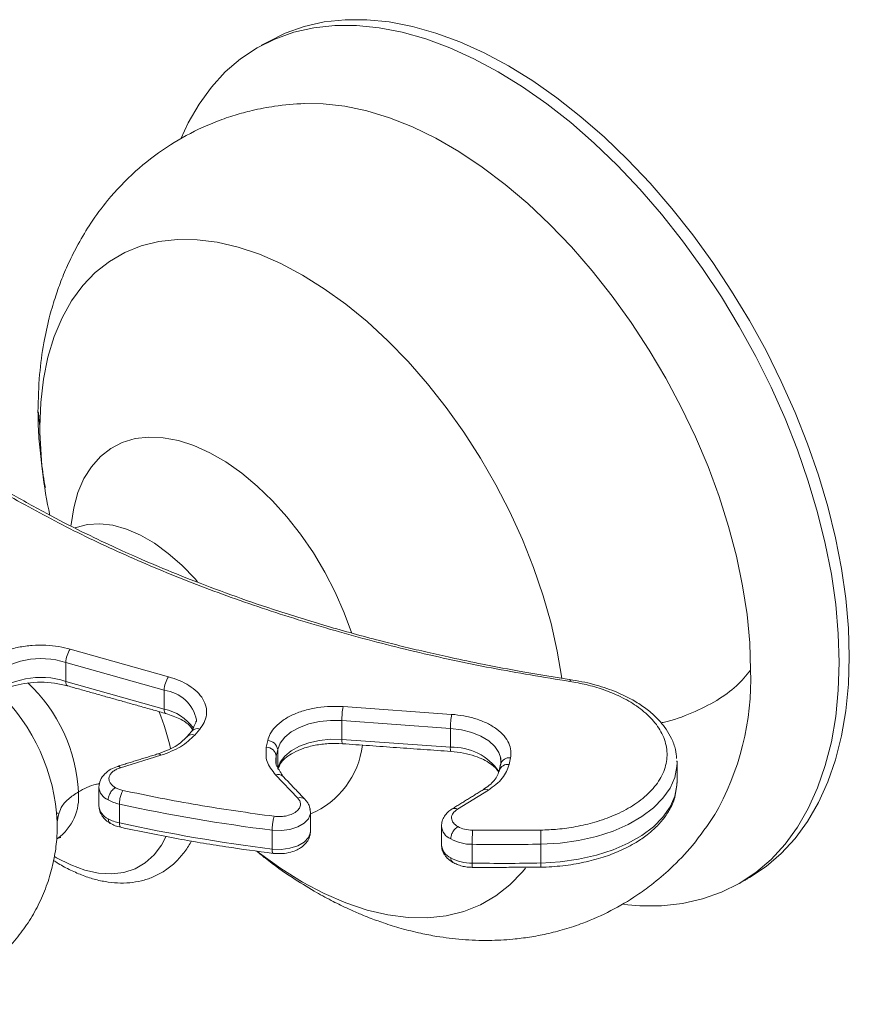
# Model space of a CAD drawing. Units: millimetres. Extents: x -325 to 210, y 0 to 313.
# Drawn here: x -117 to -59, y 177 to 245 of the extents above; entities that cross this region are included whole.
import ezdxf

# ---------------------------------------------------------------- set-up
doc = ezdxf.new("R2010")
doc.units = ezdxf.units.MM

msp = doc.modelspace()

# ---------------------------------------------------------------- linework, layer by layer
at = {"color": 7, "linetype": 'Continuous', "lineweight": 15}
for p, q in [((-113.579, 201.763), (-106.748, 199.84)), ((-107.055, 198.905), (-113.886, 200.828)), ((-113.886, 199.522), (-113.886, 200.828)), ((-113.886, 199.522), (-107.055, 197.599)), ((-107.055, 198.905), (-107.055, 197.599)), ((-94.627, 197.767), (-87.083, 197.232)), ((-104.808, 196.83), (-104.812, 196.731)), ((-87.169, 196.26), (-94.712, 196.794)), ((-94.712, 195.488), (-94.712, 196.794)), ((-87.169, 196.26), (-87.169, 194.953)), ((-104.584, 196.212), (-104.935, 195.797)), ((-99.962, 194.946), (-99.864, 195.405)), ((-94.712, 195.488), (-87.169, 194.953)), ((-107.29, 194.387), (-110.099, 193.522)), ((-99.17, 194.784), (-99.267, 194.325)), ((-99.267, 193.703), (-99.267, 194.325)), ((-99.17, 194.784), (-99.17, 193.477)), ((-82.991, 194.209), (-83.089, 193.75)), ((-71.417, 193.869), (-71.419, 193.983)), ((-97.777, 191.415), (-99.316, 193.023)), ((-84.531, 191.968), (-86.686, 190.638)), ((-110.171, 189.692), (-110.171, 190.999)), ((-96.89, 190.449), (-96.927, 190.66)), ((-99.558, 187.877), (-99.558, 189.184)), ((-85.653, 186.899), (-85.653, 188.206)), ((-80.875, 188.215), (-80.875, 186.908))]:
    msp.add_line(p, q, dxfattribs=at)
at = {"color": 7, "linetype": 'Continuous', "lineweight": 15, "flags": 128}
for points in [[(-105.908, 237.199), (-105.393, 238.306), (-104.637, 239.615), (-103.774, 240.796), (-102.809, 241.843), (-101.748, 242.751), (-100.596, 243.515), (-99.358, 244.131), (-98.042, 244.597), (-96.653, 244.908), (-95.199, 245.065), (-93.686, 245.066), (-92.124, 244.912), (-90.52, 244.602), (-88.881, 244.139), (-87.217, 243.525), (-85.536, 242.763), (-83.846, 241.858)], [(-99.888, 243.924), (-98.651, 244.54), (-97.335, 245.005), (-95.946, 245.317), (-94.491, 245.473), (-92.979, 245.475), (-91.417, 245.32), (-89.813, 245.01), (-88.174, 244.547), (-86.51, 243.933), (-84.829, 243.172), (-83.139, 242.266), (-81.449, 241.22), (-79.768, 240.041), (-78.104, 238.734), (-76.465, 237.305), (-74.861, 235.762), (-73.299, 234.113), (-71.786, 232.366), (-70.332, 230.53), (-68.943, 228.615), (-67.627, 226.629), (-66.389, 224.584), (-65.237, 222.49), (-64.176, 220.357), (-63.211, 218.196), (-62.348, 216.019), (-61.592, 213.836), (-60.944, 211.658), (-60.41, 209.497), (-59.992, 207.364), (-59.692, 205.269), (-59.511, 203.223), (-59.451, 201.237)], [(-83.846, 241.858), (-82.156, 240.812), (-80.475, 239.633), (-78.811, 238.326), (-77.172, 236.897), (-75.568, 235.354), (-74.006, 233.705), (-72.494, 231.958), (-71.039, 230.122), (-69.65, 228.206), (-68.334, 226.221), (-67.096, 224.176), (-65.944, 222.082), (-64.883, 219.949), (-63.918, 217.788), (-63.056, 215.611), (-62.299, 213.428), (-61.652, 211.25), (-61.118, 209.089), (-60.699, 206.956), (-60.399, 204.861), (-60.218, 202.815), (-60.158, 200.829), (-60.218, 198.912), (-60.399, 197.075), (-60.699, 195.327), (-61.118, 193.676), (-61.652, 192.131), (-62.299, 190.701), (-63.056, 189.392), (-63.918, 188.211), (-64.883, 187.163), (-65.944, 186.256), (-67.096, 185.492), (-68.334, 184.875), (-69.65, 184.41), (-71.039, 184.098), (-72.494, 183.942), (-74.006, 183.94), (-75.125, 184.036)], [(-66.31, 200.298), (-66.372, 202.196), (-66.557, 204.155), (-66.864, 206.162), (-67.292, 208.207), (-67.837, 210.276), (-68.498, 212.358), (-69.269, 214.441), (-70.146, 216.512), (-71.125, 218.559), (-72.199, 220.571), (-73.362, 222.535), (-74.607, 224.44), (-75.928, 226.274), (-77.315, 228.028), (-78.762, 229.69), (-80.259, 231.251), (-81.798, 232.702), (-83.37, 234.034), (-84.965, 235.24), (-86.574, 236.312), (-88.189, 237.243), (-89.798, 238.03), (-91.393, 238.666), (-92.965, 239.149), (-94.504, 239.475), (-96.001, 239.642), (-97.39, 239.653)], [(-115.693, 217.194), (-115.63, 218.899), (-115.444, 220.52), (-115.134, 222.046), (-114.704, 223.468), (-114.155, 224.774), (-113.492, 225.957), (-112.72, 227.008), (-111.844, 227.919), (-110.868, 228.686), (-109.802, 229.302), (-108.65, 229.763), (-107.423, 230.067), (-106.127, 230.21), (-104.771, 230.193), (-103.366, 230.015), (-101.92, 229.677), (-100.443, 229.183), (-98.946, 228.534), (-97.439, 227.736), (-95.931, 226.793), (-94.434, 225.714), (-92.958, 224.504), (-91.512, 223.172), (-90.106, 221.727), (-88.751, 220.18), (-87.455, 218.54), (-86.227, 216.818), (-85.076, 215.028), (-84.009, 213.18), (-83.034, 211.288), (-82.157, 209.364), (-81.385, 207.421), (-80.722, 205.474), (-80.174, 203.534), (-79.743, 201.616), (-79.434, 199.734)], [(-113.532, 210.323), (-113.523, 210.421), (-113.343, 211.582), (-113.046, 212.646), (-112.635, 213.6), (-112.115, 214.433), (-111.492, 215.134), (-110.773, 215.696), (-109.967, 216.113), (-109.083, 216.378), (-108.132, 216.49), (-107.124, 216.447), (-106.072, 216.249), (-104.988, 215.898), (-103.884, 215.4), (-102.774, 214.759), (-101.67, 213.983), (-100.586, 213.082), (-99.534, 212.065), (-98.526, 210.945), (-97.575, 209.735), (-96.691, 208.448), (-95.885, 207.101), (-95.166, 205.709), (-94.543, 204.289), (-94.039, 202.905)], [(-113.209, 210.203), (-113.184, 210.212), (-112.394, 210.419), (-111.538, 210.468), (-110.63, 210.359), (-109.684, 210.093), (-108.714, 209.675), (-107.738, 209.111), (-106.769, 208.411), (-105.822, 207.584), (-104.914, 206.644), (-104.737, 206.442)], [(-59.451, 201.237), (-59.511, 199.32), (-59.692, 197.483), (-59.992, 195.735), (-60.41, 194.084), (-60.944, 192.54), (-61.592, 191.109), (-62.348, 189.8), (-63.211, 188.619), (-64.176, 187.572), (-65.237, 186.664), (-66.389, 185.9), (-66.39, 185.899)], [(-113.768, 199.211), (-113.796, 199.224), (-113.834, 199.265), (-113.862, 199.331), (-113.88, 199.417), (-113.886, 199.522)], [(-107.055, 197.599), (-107.049, 197.494), (-107.031, 197.407), (-107.003, 197.342), (-106.965, 197.301), (-106.941, 197.289)], [(-99.17, 194.784), (-98.998, 195.225), (-98.681, 195.639), (-98.23, 196.01), (-97.662, 196.322), (-97, 196.564), (-96.268, 196.727), (-95.496, 196.805), (-94.712, 196.794)], [(-87.169, 196.26), (-86.403, 196.161), (-85.686, 195.977), (-85.045, 195.717), (-84.504, 195.389), (-84.084, 195.007), (-83.802, 194.585), (-83.675, 194.19)], [(-94.712, 195.488), (-95.496, 195.499), (-96.268, 195.421), (-97, 195.258), (-97.662, 195.015), (-98.23, 194.703), (-98.681, 194.333), (-98.998, 193.919), (-99.17, 193.477)], [(-99.303, 193.988), (-99.298, 194.109), (-99.267, 194.325)], [(-99.277, 193.701), (-99.3, 193.892), (-99.303, 193.988)], [(-83.675, 194.19), (-83.667, 194.139), (-83.656, 193.968)], [(-80.875, 188.215), (-79.554, 188.293), (-78.265, 188.474), (-77.029, 188.754), (-75.87, 189.128), (-74.809, 189.588), (-73.866, 190.127), (-73.058, 190.735), (-72.399, 191.4), (-71.902, 192.111), (-71.576, 192.853), (-71.427, 193.615), (-71.417, 193.869)], [(-71.417, 192.563), (-71.427, 192.308), (-71.576, 191.547), (-71.902, 190.804), (-72.399, 190.094), (-73.058, 189.428), (-73.866, 188.821), (-74.809, 188.282), (-75.87, 187.821), (-77.029, 187.448), (-78.265, 187.168), (-79.554, 186.987), (-80.875, 186.908)], [(-99.558, 189.184), (-98.932, 189.158), (-98.319, 189.235), (-97.768, 189.409), (-97.325, 189.666), (-97.026, 189.985), (-96.894, 190.339), (-96.89, 190.449)], [(-96.889, 189.118), (-96.894, 189.032), (-97.026, 188.678), (-97.325, 188.359), (-97.768, 188.103), (-98.319, 187.929), (-98.932, 187.851), (-99.558, 187.877)], [(-106.941, 188.716), (-107.24, 188.156), (-107.755, 187.47), (-108.369, 186.92), (-109.072, 186.514), (-109.855, 186.257), (-110.706, 186.154), (-111.613, 186.207), (-112.563, 186.413), (-113.542, 186.771), (-114.534, 187.275), (-114.672, 187.356)], [(-81.962, 186.545), (-82.157, 186.306), (-83.034, 185.394), (-84.009, 184.627), (-85.076, 184.011), (-86.227, 183.55), (-87.455, 183.246), (-88.751, 183.103), (-90.106, 183.12), (-91.512, 183.298), (-92.958, 183.636), (-94.434, 184.131), (-95.931, 184.779), (-97.439, 185.578), (-98.946, 186.52), (-100.443, 187.6), (-100.55, 187.682)]]:
    msp.add_lwpolyline(points, dxfattribs=at)
at = {"color": 7, "linetype": 'Continuous', "lineweight": 15}
for centre, radius, start, end in [((-85.965, 217.427), 29.728, 180.4486, 192.38911), ((-112.253, 200.81), 1.633, 144.29121, 179.36214), ((-115.621, 195.575), 5.533, 71.71691, 130.76806), ((-115.621, 194.268), 5.533, 71.71691, 130.76806), ((-105.422, 198.887), 1.633, 144.29119, 179.36215), ((-85.164, 199.655), 18.865, 329.90097, 1.95443), ((-124.139, 191.289), 11.135, 2.88138, 46.94279), ((-128.029, 189.055), 13.565, 2.93473, 45.96821), ((-107.349, 196.332), 2.589, 11.06728, 83.46589), ((-89.132, 196.795), 5.58, 169.96838, 180.00687), ((-123.666, 191.08), 17.459, 12.47177, 21.28329), ((-107.766, 194.292), 3.382, 35.93344, 77.86106), ((-81.588, 196.26), 5.58, 169.96867, 180.00657), ((-105.111, 195.332), 0.497, 69.20635, 136.95119), ((-104.76, 195.746), 0.498, 69.26924, 135.99159), ((-99.961, 194.248), 0.699, 6.38882, 90.04613), ((-99.864, 194.706), 0.699, 6.38877, 90.04583), ((-99.192, 195.815), 5.954, 292.75096, 353.02157), ((-94.104, 195.409), 0.613, 172.64645, 200.9102), ((-86.643, 194.865), 0.533, 170.44086, 203.05878), ((-87.045, 190.997), 3.958, 34.50193, 91.78421), ((-107.47, 194.274), 0.211, 32.07417, 97.26902), ((-83.092, 193.607), 0.61, 80.49076, 163.2822), ((-110.278, 193.41), 0.212, 32.09702, 97.15089), ((-83.189, 193.149), 0.61, 80.49011, 163.28267), ((-99.132, 192.58), 0.48, 47.84818, 112.53242), ((-110.523, 192.274), 1.074, 184.67958, 246.64006), ((-116.562, 191.485), 3.562, 306.04188, 5.86277), ((-84.735, 191.669), 0.362, 55.68237, 116.80354), ((-110.523, 190.968), 1.074, 184.67958, 246.64006), ((-109.619, 193.668), 2.726, 240.79692, 258.3228), ((-84.562, 308.82), 120.572, 257.73725, 262.85513), ((-97.595, 190.963), 0.488, 48.27132, 111.91), ((-86.89, 190.35), 0.353, 54.7826, 117.72943), ((-109.619, 192.362), 2.726, 240.79692, 258.3228), ((-84.562, 307.513), 120.572, 257.73725, 262.85513), ((-86.707, 189.573), 1.088, 185.13423, 246.18566), ((-86.735, 188.246), 1.059, 184.19196, 247.12793), ((-85.663, 191.351), 3.146, 241.87247, 270.19337), ((-83.517, 319.29), 131.101, 269.06675, 271.15509), ((-85.663, 190.045), 3.146, 241.87247, 270.19337), ((-83.517, 317.983), 131.101, 269.06675, 271.15509)]:
    msp.add_arc(centre, radius, start, end, dxfattribs=at)
for points in [[(-99.888, 243.924), (-100.595, 243.516)], [(-115.693, 217.194), (-115.807, 218.252)], [(-113.768, 199.211), (-106.938, 197.288)], [(-104.809, 196.789), (-105.123, 196.087)], [(-105.119, 196.092), (-105.469, 195.677)], [(-94.676, 195.191), (-87.133, 194.656)], [(-107.496, 194.484), (-110.305, 193.62)], [(-83.682, 194.229), (-83.663, 193.831)], [(-98.81, 192.935), (-99.282, 193.727)], [(-83.676, 193.783), (-83.773, 193.324)], [(-71.417, 193.87), (-71.432, 193.995)], [(-71.417, 192.562), (-71.417, 193.869)], [(-97.271, 191.328), (-98.811, 192.936)], [(-111.593, 192.187), (-111.593, 190.88)], [(-84.899, 191.992), (-87.054, 190.662)], [(-114.505, 190.373), (-114.439, 190.356)], [(-96.889, 189.118), (-96.889, 190.425)], [(-87.791, 189.475), (-87.791, 188.169)], [(-85.633, 189.181), (-80.899, 189.19)], [(-85.644, 186.603), (-80.885, 186.612)], [(-67.097, 185.491), (-66.39, 185.899)]]:
    msp.add_open_spline(points, degree=1, dxfattribs=at)
for points, knots in [([(-97.309, 239.657), (-98.005, 239.608), (-99.249, 239.521), (-100.861, 239.202), (-102.15, 238.857), (-103.392, 238.431), (-105.018, 237.736), (-106.974, 236.631), (-109.116, 234.972), (-110.839, 233.169), (-112.126, 231.431), (-113.012, 229.969), (-113.695, 228.615), (-114.232, 227.339), (-114.675, 226.082), (-115.084, 224.664), (-115.46, 222.91), (-115.763, 220.753), (-115.806, 219.119), (-115.829, 218.251)], [0, 0, 0, 0, 0.064491, 0.115317, 0.155349, 0.197445, 0.243047, 0.324628, 0.410845, 0.500538, 0.562762, 0.616847, 0.664238, 0.706888, 0.746404, 0.7925, 0.849661, 0.920133, 1, 1, 1, 1]), ([(-115.829, 218.251), (-115.818, 217.72), (-115.796, 216.669), (-115.616, 214.943), (-115.453, 213.709), (-115.324, 213.038), (-115.313, 212.98)], [0, 0, 0, 0, 0.3319973, 0.6569322, 0.9699716, 1, 1, 1, 1]), ([(-78.872, 199.516), (-80.695, 199.815), (-84.34, 200.412), (-89.678, 201.571), (-94.897, 202.92), (-99.964, 204.475), (-104.843, 206.219), (-109.49, 208.142), (-113.914, 210.22), (-116.643, 211.737), (-118.008, 212.496)], [0, 0, 0, 0, 0.124457, 0.248907, 0.374316, 0.5, 0.625684, 0.751093, 0.875537, 1, 1, 1, 1]), ([(-78.767, 199.637), (-79.896, 199.817), (-81.967, 200.146), (-84.748, 200.674), (-86.955, 201.132), (-88.744, 201.533), (-90.317, 201.906), (-92.574, 202.471), (-95.527, 203.278), (-98.93, 204.325), (-102.063, 205.393), (-104.85, 206.431), (-107.049, 207.32), (-108.862, 208.096), (-110.537, 208.845), (-112.613, 209.83), (-115.061, 211.068), (-116.748, 212.018), (-117.658, 212.53)], [0, 0, 0, 0, 0.077371, 0.141876, 0.19334, 0.232311, 0.268649, 0.305658, 0.394906, 0.484479, 0.560482, 0.635369, 0.703782, 0.738017, 0.784676, 0.843993, 0.915835, 1, 1, 1, 1]), ([(-119.863, 200.514), (-119.724, 200.659), (-119.437, 200.957), (-118.818, 201.345), (-118.059, 201.673), (-117.18, 201.908), (-116.237, 202.035), (-115.289, 202.047), (-114.388, 201.961), (-113.843, 201.828), (-113.579, 201.763)], [0, 0, 0, 0, 0.116517, 0.240012, 0.368641, 0.5, 0.631359, 0.759989, 0.883484, 1, 1, 1, 1]), ([(-106.748, 199.84), (-106.497, 199.759), (-105.98, 199.594), (-105.307, 199.236), (-104.74, 198.798), (-104.333, 198.291), (-104.113, 197.746), (-104.092, 197.199), (-104.241, 196.679), (-104.472, 196.364), (-104.584, 196.212)], [0, 0, 0, 0, 0.116516, 0.240011, 0.368641, 0.5, 0.631359, 0.759989, 0.883484, 1, 1, 1, 1]), ([(-66.31, 200.298), (-66.617, 199.929), (-67.244, 199.174), (-68.633, 198.165), (-70.362, 197.318), (-71.702, 196.802), (-72.478, 196.651), (-72.525, 196.642)], [0, 0, 0, 0, 0.233723, 0.478115, 0.729518, 0.983571, 1, 1, 1, 1]), ([(-119.324, 198.189), (-119.127, 198.378), (-118.811, 198.68), (-118.111, 199.025), (-117.409, 199.262), (-116.562, 199.425), (-115.626, 199.481), (-114.662, 199.423), (-114.065, 199.281), (-113.768, 199.211)], [0, 0, 0, 0, 0.189444, 0.303481, 0.42955, 0.565776, 0.709047, 0.855282, 1, 1, 1, 1]), ([(-80.899, 189.19), (-80.507, 189.207), (-79.681, 189.241), (-78.405, 189.424), (-77.065, 189.738), (-75.719, 190.218), (-74.449, 190.879), (-73.357, 191.72), (-72.549, 192.715), (-72.111, 193.811), (-72.093, 194.753), (-72.283, 195.49), (-72.597, 196.189), (-73.196, 196.992), (-74.174, 197.813), (-75.305, 198.467), (-76.5, 198.956), (-77.687, 199.306), (-78.491, 199.449), (-78.872, 199.516)], [0, 0, 0, 0, 0.0455142, 0.0959926, 0.1516835, 0.2126274, 0.2785608, 0.3488308, 0.4223601, 0.497695, 0.5731508, 0.6101301, 0.6471302, 0.7179308, 0.7845198, 0.8461859, 0.9026151, 0.9538116, 1, 1, 1, 1]), ([(-71.453, 194.162), (-71.47, 194.37), (-71.508, 194.843), (-71.774, 195.528), (-72.14, 196.168), (-72.563, 196.711), (-72.987, 197.143), (-73.404, 197.499), (-73.907, 197.874), (-74.662, 198.343), (-75.798, 198.874), (-77.226, 199.357), (-78.318, 199.553), (-78.878, 199.653)], [0, 0, 0, 0, 0.079427, 0.180837, 0.266885, 0.338059, 0.411125, 0.461077, 0.509119, 0.604942, 0.723952, 0.858494, 1, 1, 1, 1]), ([(-78.872, 199.516), (-78.85, 199.557), (-78.816, 199.619), (-78.782, 199.641), (-78.771, 199.636), (-78.769, 199.635)], [0, 0, 0, 0, 0.606835, 0.93328, 1, 1, 1, 1]), ([(-99.864, 195.405), (-99.814, 195.568), (-99.711, 195.904), (-99.345, 196.387), (-98.812, 196.84), (-98.114, 197.227), (-97.293, 197.525), (-96.404, 197.714), (-95.503, 197.802), (-94.913, 197.778), (-94.627, 197.767)], [0, 0, 0, 0, 0.1165159, 0.2400113, 0.3686407, 0.5, 0.6313592, 0.7599887, 0.8834838, 1, 1, 1, 1]), ([(-106.937, 197.288), (-106.602, 197.172), (-105.935, 196.942), (-105.319, 196.53), (-105.142, 196.264), (-105.083, 196.176)], [0, 0, 0, 0, 0.401152, 0.799951, 1, 1, 1, 1]), ([(-87.083, 197.232), (-86.801, 197.203), (-86.218, 197.144), (-85.381, 196.932), (-84.598, 196.625), (-83.926, 196.221), (-83.411, 195.748), (-83.083, 195.235), (-82.931, 194.714), (-82.971, 194.374), (-82.991, 194.209)], [0, 0, 0, 0, 0.116516, 0.240011, 0.368641, 0.5, 0.631359, 0.759989, 0.883484, 1, 1, 1, 1]), ([(-105.474, 195.672), (-105.719, 195.434), (-106.215, 194.956), (-107.067, 194.642), (-107.496, 194.484)], [0, 0, 0, 0, 0.495922, 1, 1, 1, 1]), ([(-104.935, 195.797), (-105.231, 195.508), (-105.823, 194.93), (-106.801, 194.568), (-107.29, 194.387)], [0, 0, 0, 0, 0.5, 1, 1, 1, 1]), ([(-99.316, 193.023), (-99.556, 193.329), (-100.034, 193.94), (-99.986, 194.611), (-99.962, 194.946)], [0, 0, 0, 0, 0.5, 1, 1, 1, 1]), ([(-99.15, 193.419), (-99.091, 193.583), (-98.942, 193.989), (-98.267, 194.506), (-97.406, 194.883), (-96.573, 195.102), (-95.641, 195.223), (-94.997, 195.201), (-94.676, 195.191)], [0, 0, 0, 0, 0.1645983, 0.4092807, 0.5493075, 0.6972145, 0.8489593, 1, 1, 1, 1]), ([(-87.133, 194.656), (-86.836, 194.624), (-86.251, 194.562), (-85.255, 194.294), (-84.386, 193.857), (-83.918, 193.415), (-83.833, 193.231), (-83.823, 193.209)], [0, 0, 0, 0, 0.190446, 0.374873, 0.70401, 0.964455, 1, 1, 1, 1]), ([(-110.304, 193.62), (-110.464, 193.559), (-110.805, 193.428), (-111.226, 193.09), (-111.535, 192.662), (-111.573, 192.343), (-111.593, 192.182)], [0, 0, 0, 0, 0.216027, 0.461045, 0.726637, 1, 1, 1, 1]), ([(-110.099, 193.522), (-110.189, 193.49), (-110.376, 193.424), (-110.61, 193.277), (-110.791, 193.096), (-110.892, 192.887), (-110.901, 192.671), (-110.819, 192.466), (-110.67, 192.287), (-110.524, 192.192), (-110.454, 192.146)], [0, 0, 0, 0, 0.112997, 0.235686, 0.365812, 0.5, 0.634189, 0.764314, 0.887003, 1, 1, 1, 1]), ([(-83.089, 193.75), (-83.206, 193.42), (-83.442, 192.76), (-84.168, 192.232), (-84.531, 191.968)], [0, 0, 0, 0, 0.5, 1, 1, 1, 1]), ([(-83.76, 193.372), (-83.846, 193.125), (-84.019, 192.625), (-84.604, 192.204), (-84.899, 191.992)], [0, 0, 0, 0, 0.495534, 1, 1, 1, 1]), ([(-111.542, 192.417), (-111.617, 192.404), (-112.19, 192.306), (-112.633, 192.061), (-113.019, 191.848)], [0, 0, 0, 0, 0.1307651, 1, 1, 1, 1]), ([(-80.885, 186.612), (-80.377, 186.636), (-79.361, 186.684), (-77.902, 186.932), (-76.576, 187.284), (-75.348, 187.749), (-74.331, 188.275), (-73.562, 188.799), (-72.944, 189.32), (-72.407, 189.89), (-71.911, 190.616), (-71.507, 191.509), (-71.449, 192.19), (-71.417, 192.564)], [0, 0, 0, 0, 0.102898, 0.205673, 0.304513, 0.395535, 0.498696, 0.575341, 0.630347, 0.710529, 0.790053, 0.884883, 1, 1, 1, 1]), ([(-113.019, 191.848), (-113.264, 191.686), (-113.759, 191.359), (-114.353, 190.65), (-114.433, 190.09), (-114.482, 189.749)], [0, 0, 0, 0, 0.277963, 0.561575, 1, 1, 1, 1]), ([(-110.454, 192.146), (-110.524, 192.095), (-110.67, 191.99), (-110.836, 191.74), (-110.933, 191.492), (-110.944, 191.355), (-110.949, 191.289)], [0, 0, 0, 0, 0.270264, 0.56243, 0.789736, 1, 1, 1, 1]), ([(-110.454, 192.146), (-110.374, 192.105), (-110.216, 192.023), (-110.021, 191.973), (-109.923, 191.948)], [0, 0, 0, 0, 0.499999, 1, 1, 1, 1]), ([(-109.923, 191.948), (-109.958, 191.885), (-110.031, 191.752), (-110.114, 191.471), (-110.162, 191.205), (-110.168, 191.065), (-110.171, 190.999)], [0, 0, 0, 0, 0.270264, 0.562431, 0.789738, 1, 1, 1, 1]), ([(-109.923, 191.948), (-108.199, 191.593), (-104.752, 190.883), (-101.19, 190.394), (-99.409, 190.15)], [0, 0, 0, 0, 0.5, 1, 1, 1, 1]), ([(-111.593, 190.875), (-111.581, 190.752), (-111.558, 190.511), (-111.38, 190.171), (-111.13, 189.877), (-110.909, 189.731), (-110.804, 189.662)], [0, 0, 0, 0, 0.27224, 0.533734, 0.77785, 1, 1, 1, 1]), ([(-99.409, 190.15), (-99.288, 190.14), (-99.029, 190.119), (-98.617, 190.162), (-98.209, 190.278), (-97.866, 190.47), (-97.644, 190.715), (-97.57, 190.974), (-97.615, 191.214), (-97.725, 191.351), (-97.777, 191.415)], [0, 0, 0, 0, 0.106859, 0.22787, 0.360573, 0.500001, 0.639428, 0.772131, 0.893141, 1, 1, 1, 1]), ([(-96.889, 190.42), (-96.908, 190.587), (-96.936, 190.831), (-97.104, 191.135), (-97.216, 191.265), (-97.27, 191.327)], [0, 0, 0, 0, 0.529348, 0.773049, 1, 1, 1, 1]), ([(-114.49, 189.775), (-114.486, 189.844), (-114.48, 189.957), (-114.492, 190.069), (-114.496, 190.112)], [0, 0, 0, 0, 0.612765, 1, 1, 1, 1]), ([(-100.627, 187.735), (-100.428, 187.567), (-99.62, 186.883), (-98.276, 185.963), (-96.747, 185.006), (-95.51, 184.327), (-94.495, 183.827), (-93.611, 183.433), (-92.741, 183.079), (-91.741, 182.715), (-90.547, 182.343), (-89.311, 182.034), (-88.201, 181.821), (-87.246, 181.683), (-86.042, 181.559), (-84.556, 181.505), (-82.998, 181.584), (-81.655, 181.752), (-80.459, 181.977), (-79.22, 182.296), (-77.711, 182.801), (-76.004, 183.559), (-74.43, 184.49), (-73.056, 185.482), (-71.747, 186.603), (-70.222, 188.19), (-69.293, 189.543), (-68.79, 190.276)], [0, 0, 0, 0, 0.020208, 0.082171, 0.131029, 0.168558, 0.201315, 0.225352, 0.247975, 0.276404, 0.311659, 0.350592, 0.382443, 0.406285, 0.431361, 0.482256, 0.529142, 0.561363, 0.594282, 0.629758, 0.667167, 0.725739, 0.783697, 0.817775, 0.866148, 0.927572, 1, 1, 1, 1]), ([(-99.409, 190.15), (-99.428, 190.093), (-99.457, 190.005), (-99.491, 189.842), (-99.515, 189.705), (-99.535, 189.562), (-99.553, 189.38), (-99.556, 189.261), (-99.558, 189.184)], [0, 0, 0, 0, 0.239459, 0.368359, 0.499999, 0.631638, 0.760542, 1, 1, 1, 1]), ([(-87.054, 190.662), (-87.155, 190.591), (-87.366, 190.443), (-87.599, 190.153), (-87.76, 189.824), (-87.78, 189.593), (-87.791, 189.476)], [0, 0, 0, 0, 0.2281631, 0.474639, 0.734145, 1, 1, 1, 1]), ([(-86.686, 190.638), (-86.798, 190.552), (-87.03, 190.374), (-87.127, 190.032), (-87.01, 189.692), (-86.768, 189.518), (-86.651, 189.434)], [0, 0, 0, 0, 0.2405336, 0.4999996, 0.759467, 1, 1, 1, 1]), ([(-137.805, 183.353), (-137.562, 182.96), (-137.217, 182.402), (-136.617, 181.631), (-136.054, 180.987), (-135.315, 180.268), (-134.465, 179.57), (-133.499, 178.915), (-132.43, 178.331), (-131.272, 177.84), (-130.042, 177.461), (-128.756, 177.206), (-127.434, 177.087), (-126.093, 177.11), (-124.752, 177.278), (-123.429, 177.592), (-122.141, 178.05), (-120.905, 178.649), (-119.738, 179.383), (-118.653, 180.245), (-117.667, 181.226), (-116.791, 182.316), (-116.037, 183.505), (-115.417, 184.783), (-114.957, 186.09), (-114.655, 187.4), (-114.491, 188.619), (-114.49, 189.414), (-114.49, 189.775)], [0, 0, 0, 0, 0.042175, 0.059757, 0.089104, 0.120079, 0.153748, 0.18933, 0.226428, 0.264694, 0.303851, 0.343683, 0.384027, 0.424764, 0.465808, 0.507099, 0.548598, 0.590279, 0.632131, 0.674155, 0.716366, 0.758792, 0.801486, 0.844532, 0.888066, 0.927601, 0.967043, 1, 1, 1, 1]), ([(-110.949, 189.982), (-110.942, 189.904), (-110.928, 189.759), (-110.838, 189.699), (-110.797, 189.672)], [0, 0, 0, 0, 0.540428, 1, 1, 1, 1]), ([(-110.804, 189.662), (-110.691, 189.603), (-110.469, 189.487), (-110.203, 189.42), (-110.072, 189.386)], [0, 0, 0, 0, 0.5046774, 1, 1, 1, 1]), ([(-110.171, 189.692), (-110.166, 189.62), (-110.156, 189.469), (-110.11, 189.379), (-110.074, 189.39), (-110.071, 189.391)], [0, 0, 0, 0, 0.45926, 0.955743, 1, 1, 1, 1]), ([(-86.651, 189.434), (-86.721, 189.384), (-86.867, 189.279), (-87.033, 189.028), (-87.13, 188.78), (-87.141, 188.643), (-87.146, 188.577)], [0, 0, 0, 0, 0.270261, 0.56243, 0.789737, 1, 1, 1, 1]), ([(-86.651, 189.434), (-86.503, 189.364), (-86.205, 189.223), (-85.824, 189.195), (-85.633, 189.181)], [0, 0, 0, 0, 0.500001, 1, 1, 1, 1]), ([(-110.072, 189.386), (-108.821, 189.126), (-106.416, 188.627), (-102.881, 188.032), (-100.591, 187.725), (-99.496, 187.578)], [0, 0, 0, 0, 0.361067, 0.694529, 1, 1, 1, 1]), ([(-99.496, 187.578), (-99.283, 187.564), (-98.868, 187.536), (-98.281, 187.641), (-97.839, 187.805), (-97.49, 188.007), (-97.194, 188.273), (-96.945, 188.661), (-96.909, 188.949), (-96.889, 189.114)], [0, 0, 0, 0, 0.173833, 0.339162, 0.47825, 0.579509, 0.717232, 0.839166, 1, 1, 1, 1]), ([(-85.633, 189.181), (-85.636, 189.114), (-85.642, 188.974), (-85.648, 188.684), (-85.652, 188.412), (-85.653, 188.273), (-85.653, 188.206)], [0, 0, 0, 0, 0.270262, 0.562429, 0.789736, 1, 1, 1, 1]), ([(-80.875, 188.215), (-80.875, 188.303), (-80.876, 188.486), (-80.883, 188.787), (-80.891, 189.035), (-80.896, 189.14), (-80.899, 189.19)], [0, 0, 0, 0, 0.270261, 0.562428, 0.789738, 1, 1, 1, 1]), ([(-114.747, 187.091), (-114.637, 187.018), (-114.244, 186.758), (-113.555, 186.398), (-112.685, 186.019), (-111.811, 185.741), (-110.941, 185.565), (-110.082, 185.498), (-109.244, 185.544), (-108.435, 185.707), (-107.664, 185.991), (-106.924, 186.408), (-106.252, 186.95), (-105.677, 187.616), (-105.324, 188.114), (-105.186, 188.414), (-105.175, 188.439)], [0, 0, 0, 0, 0.030441, 0.108224, 0.186616, 0.265379, 0.344306, 0.423203, 0.501959, 0.580664, 0.659711, 0.739848, 0.827861, 0.909463, 0.992346, 1, 1, 1, 1]), ([(-114.482, 188.595), (-114.426, 188.622), (-114.323, 188.673), (-114.224, 188.687), (-114.238, 188.688), (-114.241, 188.688)], [0, 0, 0, 0, 0.473971, 0.884899, 1, 1, 1, 1]), ([(-87.791, 188.169), (-87.78, 188.048), (-87.758, 187.807), (-87.584, 187.467), (-87.334, 187.17), (-87.109, 187.021), (-87.001, 186.95)], [0, 0, 0, 0, 0.266079, 0.526023, 0.772564, 1, 1, 1, 1]), ([(-99.558, 187.877), (-99.556, 187.811), (-99.553, 187.708), (-99.534, 187.625), (-99.517, 187.585), (-99.502, 187.582), (-99.496, 187.58)], [0, 0, 0, 0, 0.397145, 0.610934, 0.82926, 1, 1, 1, 1]), ([(-87.146, 187.271), (-87.139, 187.192), (-87.126, 187.047), (-87.036, 186.988), (-86.994, 186.96)], [0, 0, 0, 0, 0.540509, 1, 1, 1, 1]), ([(-87.001, 186.95), (-86.904, 186.9), (-86.709, 186.798), (-86.367, 186.692), (-86.009, 186.621), (-85.765, 186.609), (-85.644, 186.603)], [0, 0, 0, 0, 0.252075, 0.505847, 0.756653, 1, 1, 1, 1]), ([(-85.653, 186.899), (-85.652, 186.827), (-85.652, 186.677), (-85.648, 186.592), (-85.645, 186.608), (-85.644, 186.61)], [0, 0, 0, 0, 0.4440524, 0.924096, 1, 1, 1, 1]), ([(-80.875, 186.908), (-80.875, 186.836), (-80.876, 186.686), (-80.881, 186.601), (-80.885, 186.617), (-80.885, 186.62)], [0, 0, 0, 0, 0.444091, 0.924177, 1, 1, 1, 1])]:
    msp.add_open_spline(points, degree=3, knots=knots, dxfattribs=at)

doc.saveas('drawing.dxf')
